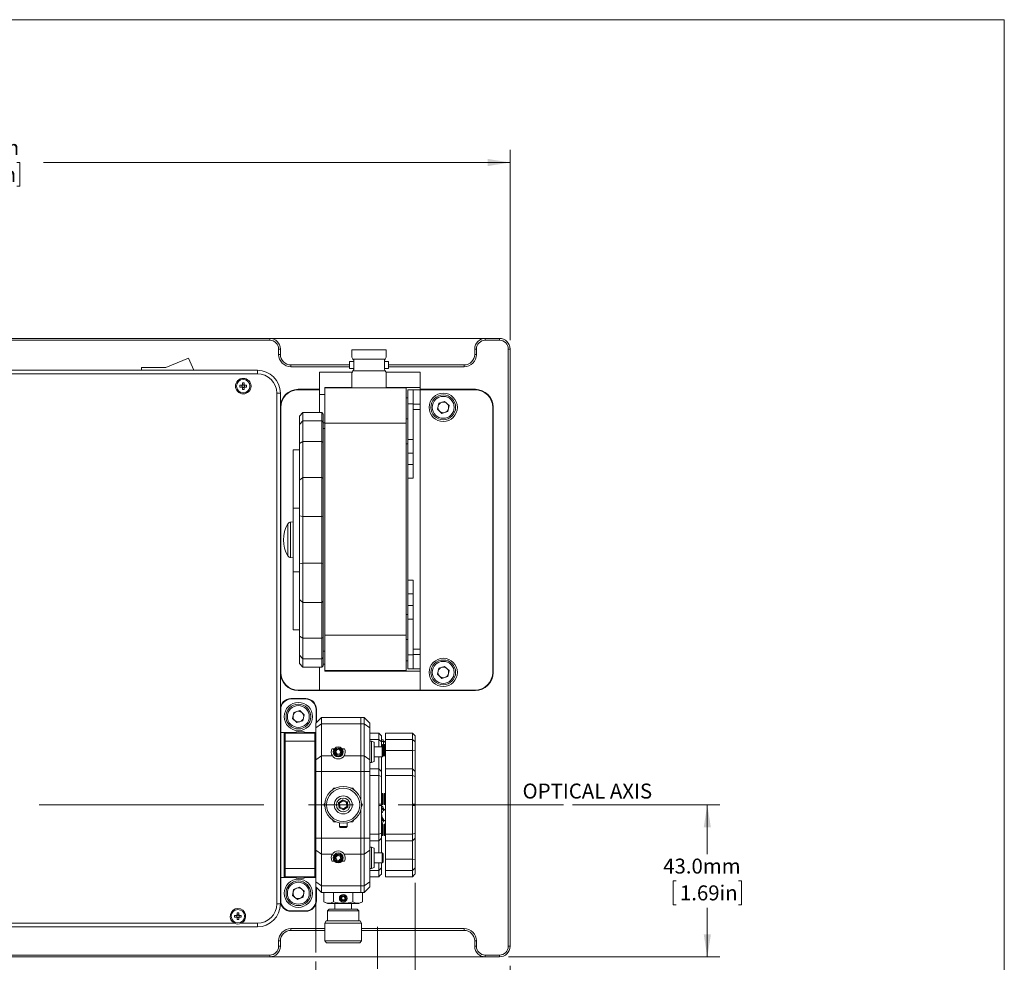
# Paper-space layout 'Sheet2' of a CAD drawing. Units: millimetres. Extents: x 2 to 279, y 1 to 215.
# Drawn here: x 139 to 278, y 81 to 215 of the extents above; entities that cross this region are included whole.
import ezdxf

# ---------------------------------------------------------------- set-up
doc = ezdxf.new("R2010")
doc.units = ezdxf.units.MM
doc.linetypes.add('CENTERX2', pattern=[20.32, 12.7, -2.54, 2.54, -2.54])
doc.styles.add('SLDTEXTSTYLE0', font='TXT', dxfattribs={"width": 0.75})
doc.dimstyles.new('SLDDIMSTYLE3', dxfattribs={"dimtxt": 2.116667, "dimasz": 3.175, "dimexe": 0, "dimexo": 0.0625, "dimgap": 0.529167, "dimtad": 0, "dimtih": 1, "dimtoh": 1, "dimdec": 1, "dimlfac": 2, "dimrnd": 1e-09, "dimzin": 4, "dimdsep": 46, "dimtxsty": 'SLDTEXTSTYLE0', "dimsah": 1, "dimcen": 0.09, "dimadec": 0, "dimazin": 1, "dimtfac": 1, "dimtdec": 1, "dimtofl": 0, "dimtmove": 0, "dimatfit": 3, "dimfxl": 1, "dimfrac": 2, "dimtolj": 1, "dimtzin": 12, "dimarcsym": 0})
doc.dimstyles.new('SLDDIMSTYLE5', dxfattribs={"dimtxt": 2.116667, "dimasz": 3.175, "dimexe": 0, "dimexo": 0.0625, "dimgap": 0.529167, "dimtad": 0, "dimtih": 1, "dimtoh": 1, "dimdec": 1, "dimlfac": 2, "dimrnd": 1e-09, "dimzin": 12, "dimdsep": 46, "dimtxsty": 'SLDTEXTSTYLE0', "dimsah": 1, "dimcen": 0.09, "dimadec": 0, "dimazin": 3, "dimtfac": 1, "dimtdec": 1, "dimtofl": 0, "dimtmove": 0, "dimatfit": 3, "dimfxl": 1, "dimfrac": 2, "dimtolj": 1, "dimtzin": 12, "dimarcsym": 0})

# ---------------------------------------------------------------- blocks, each defined once
blk = doc.blocks.new('_D_7')
at = {"color": 7, "linetype": 'Continuous', "lineweight": 0}
for p, q in [((180.57, 81.41), (180.57, 65.32)), ((208.05, 80.78), (208.05, 65.32)), ((164.62, 67.09), (164.19, 67.09)), ((164.19, 67.09), (164.19, 63.73)), ((173.45, 67.09), (173.88, 67.09)), ((173.88, 67.09), (173.88, 63.73)), ((180.57, 67.09), (177.25, 67.09)), ((208.05, 67.09), (180.57, 67.09)), ((164.19, 63.73), (164.62, 63.73)), ((173.88, 63.73), (173.45, 63.73))]:
    blk.add_line(p, q, dxfattribs=at)
for points in [[(180.57, 67.09), (183.75, 66.59), (183.75, 67.6)], [(208.05, 67.09), (204.87, 67.6), (204.87, 66.59)]]:
    blk.add_solid(points, dxfattribs=at)
at = {"color": 7, "linetype": 'Continuous', "lineweight": 0, "char_height": 2.117, "attachment_point": 1, "style": 'SLDTEXTSTYLE0'}
for s, insert in [('55.0mm', (162.79, 70.25, 0.05)), ('2.16in', (165.15, 66.46, 0.05))]:
    blk.add_mtext(s, dxfattribs=dict(at, insert=insert))
blk = doc.blocks.new('_D_8')
at = {"color": 7, "linetype": 'Continuous', "lineweight": 0}
for p, q in [((216.88, 103.55), (237.74, 103.55)), ((235.96, 103.55), (235.96, 96.59)), ((231.55, 92.8), (231.12, 92.8)), ((231.12, 92.8), (231.12, 89.43)), ((240.38, 92.8), (240.81, 92.8)), ((240.81, 92.8), (240.81, 89.43)), ((231.12, 89.43), (231.55, 89.43)), ((240.81, 89.43), (240.38, 89.43)), ((235.96, 82.05), (235.96, 89)), ((207.82, 82.05), (237.74, 82.05))]:
    blk.add_line(p, q, dxfattribs=at)
for points in [[(235.96, 103.55), (235.46, 100.37), (236.47, 100.37)], [(235.96, 82.05), (236.47, 85.22), (235.46, 85.22)]]:
    blk.add_solid(points, dxfattribs=at)
at = {"color": 7, "linetype": 'Continuous', "lineweight": 0, "char_height": 2.117, "attachment_point": 1, "style": 'SLDTEXTSTYLE0'}
for s, insert in [('43.0mm', (229.72, 95.95, -32.36)), ('1.69in', (232.09, 92.16, -32.36))]:
    blk.add_mtext(s, dxfattribs=dict(at, insert=insert))
blk = doc.blocks.new('_D_9')
at = {"color": 7, "linetype": 'Continuous', "lineweight": 0}
for p, q in [((58.05, 170.82), (58.05, 196.22)), ((208.05, 169.32), (208.05, 196.22)), ((58.05, 194.44), (124.05, 194.44)), ((127.85, 194.44), (127.42, 194.44)), ((127.42, 194.44), (127.42, 191.08)), ((138.25, 194.44), (138.68, 194.44)), ((138.68, 194.44), (138.68, 191.08)), ((208.05, 194.44), (142.04, 194.44)), ((127.42, 191.08), (127.85, 191.08)), ((138.68, 191.08), (138.25, 191.08))]:
    blk.add_line(p, q, dxfattribs=at)
for points in [[(58.05, 194.44), (61.22, 193.93), (61.22, 194.95)], [(208.05, 194.44), (204.87, 194.95), (204.87, 193.93)]]:
    blk.add_solid(points, dxfattribs=at)
at = {"color": 7, "linetype": 'Continuous', "lineweight": 0, "char_height": 2.117, "attachment_point": 1, "style": 'SLDTEXTSTYLE0'}
for s, insert in [('300.0mm', (126.03, 197.6, -32.36)), ('11.81in', (128.39, 193.8, -32.36))]:
    blk.add_mtext(s, dxfattribs=dict(at, insert=insert))
blk = doc.blocks.new('_D_14')
at = {"color": 7, "linetype": 'Continuous', "lineweight": 0}
for p, q in [((194.61, 92.5), (194.61, 68.36)), ((208.05, 80.78), (208.05, 56.2)), ((194.61, 65.82), (194.61, 56.2)), ((194.61, 57.98), (208.05, 57.98)), ((208.05, 57.98), (211.2, 57.98)), ((215, 57.98), (214.57, 57.98)), ((214.57, 57.98), (214.57, 54.61)), ((223.83, 57.98), (224.26, 57.98)), ((224.26, 57.98), (224.26, 54.61)), ((214.57, 54.61), (215, 54.61)), ((224.26, 54.61), (223.83, 54.61))]:
    blk.add_line(p, q, dxfattribs=at)
for points in [[(194.61, 57.98), (197.78, 57.47), (197.78, 58.49)], [(208.05, 57.98), (204.87, 58.49), (204.87, 57.47)]]:
    blk.add_solid(points, dxfattribs=at)
at = {"color": 7, "linetype": 'Continuous', "lineweight": 0, "char_height": 2.117, "attachment_point": 1, "style": 'SLDTEXTSTYLE0'}
for s, insert in [('26.9mm', (213.18, 61.14, -32.36)), ('1.06in', (215.54, 57.34, -32.36))]:
    blk.add_mtext(s, dxfattribs=dict(at, insert=insert))

psp = doc.layouts.new('Sheet2')

# ---------------------------------------------------------------- linework, layer by layer
at = {"color": 7, "linetype": 'Continuous', "lineweight": 0}
for p, q in [((1.579, 214.645), (277.989, 214.645)), ((277.989, 0.903), (277.989, 214.645)), ((92.049, 169.546), (174.049, 169.546)), ((174.049, 169.296), (92.049, 169.296)), ((174.049, 169.296), (174.049, 169.546)), ((174.049, 169.546), (204.549, 169.546)), ((204.549, 169.296), (204.549, 169.546)), ((204.549, 169.546), (206.549, 169.546)), ((206.549, 169.296), (204.549, 169.296)), ((206.549, 169.296), (206.549, 169.546)), ((175.299, 167.296), (175.299, 168.046)), ((175.299, 168.046), (175.549, 168.046)), ((175.299, 167.296), (175.549, 167.296)), ((175.549, 168.046), (175.549, 167.296)), ((185.674, 167.946), (185.674, 166.91)), ((185.674, 167.946), (188.099, 167.946)), ((188.099, 167.946), (190.524, 167.946)), ((190.524, 166.91), (190.524, 167.946)), ((203.299, 168.046), (203.049, 168.046)), ((203.049, 167.296), (203.049, 168.046)), ((203.299, 167.296), (203.049, 167.296)), ((203.299, 168.046), (203.299, 167.296)), ((207.799, 83.546), (207.799, 168.046)), ((207.799, 168.046), (208.049, 168.046)), ((208.049, 168.046), (208.049, 83.546)), ((159.339, 165.434), (162.54, 166.755)), ((162.54, 166.755), (163.32, 165.046)), ((177.049, 165.546), (177.049, 165.796)), ((177.049, 165.796), (185.349, 165.796)), ((185.924, 166.296), (185.349, 166.296)), ((185.349, 166.296), (185.349, 165.796)), ((185.349, 165.796), (185.349, 165.296)), ((185.8, 166.615), (190.398, 166.615)), ((185.924, 166.45), (185.8, 166.615)), ((185.924, 166.45), (185.924, 165.143)), ((190.274, 166.45), (190.398, 166.615)), ((190.274, 166.45), (190.274, 165.143)), ((190.849, 166.296), (190.274, 166.296)), ((190.849, 166.296), (190.849, 165.796)), ((190.849, 165.796), (190.849, 165.296)), ((190.849, 165.796), (201.549, 165.796)), ((201.549, 165.546), (201.549, 165.796)), ((64.299, 165.046), (172.299, 165.046)), ((172.299, 164.546), (64.299, 164.546)), ((155.924, 165.046), (155.924, 165.434)), ((155.924, 165.434), (159.339, 165.434)), ((172.299, 165.046), (172.299, 164.546)), ((185.349, 165.546), (177.049, 165.546)), ((185.729, 164.796), (181.099, 164.796)), ((181.099, 164.796), (181.099, 161.621)), ((185.349, 165.296), (185.924, 165.296)), ((185.674, 164.683), (185.674, 162.546)), ((185.8, 164.978), (185.924, 165.143)), ((185.8, 164.978), (190.398, 164.978)), ((190.274, 165.296), (190.849, 165.296)), ((190.398, 164.978), (190.274, 165.143)), ((195.349, 164.796), (190.469, 164.796)), ((190.524, 162.546), (190.524, 164.683)), ((201.549, 165.546), (190.849, 165.546)), ((195.349, 162.621), (195.349, 164.796)), ((170.179, 163.271), (170.419, 163.271)), ((170.179, 162.98), (170.179, 163.271)), ((170.419, 163.271), (170.419, 162.98)), ((169.824, 162.676), (169.824, 162.916)), ((169.824, 162.916), (170.115, 162.916)), ((170.115, 162.676), (169.824, 162.676)), ((170.168, 162.916), (170.115, 162.916)), ((170.115, 162.676), (170.168, 162.676)), ((170.123, 162.822), (170.123, 162.916)), ((170.123, 162.676), (170.123, 162.771)), ((170.179, 162.98), (170.179, 162.928)), ((170.179, 162.972), (170.273, 162.972)), ((170.179, 162.665), (170.179, 162.612)), ((170.273, 162.621), (170.179, 162.621)), ((170.179, 162.321), (170.179, 162.612)), ((170.419, 162.321), (170.179, 162.321)), ((170.325, 162.972), (170.419, 162.972)), ((170.419, 162.621), (170.325, 162.621)), ((170.419, 162.928), (170.419, 162.98)), ((170.419, 162.612), (170.419, 162.665)), ((170.419, 162.612), (170.419, 162.321)), ((170.483, 162.916), (170.43, 162.916)), ((170.43, 162.676), (170.483, 162.676)), ((170.475, 162.916), (170.475, 162.822)), ((170.475, 162.771), (170.475, 162.676)), ((170.483, 162.916), (170.774, 162.916)), ((170.774, 162.676), (170.483, 162.676)), ((170.774, 162.916), (170.774, 162.676)), ((175.049, 89.546), (175.049, 161.796)), ((175.049, 161.796), (175.549, 161.796)), ((175.549, 161.796), (175.549, 89.546)), ((181.099, 162.346), (178.049, 162.346)), ((181.099, 162.296), (178.099, 162.296)), ((181.099, 161.621), (181.848, 161.621)), ((181.099, 161.621), (181.099, 159.046)), ((181.848, 158.662), (181.848, 162.546)), ((181.848, 162.546), (181.849, 162.546)), ((181.849, 162.546), (181.849, 162.621)), ((181.849, 162.621), (185.674, 162.621)), ((193.349, 162.546), (181.849, 162.546)), ((181.849, 162.546), (181.849, 157.546)), ((190.524, 162.621), (195.349, 162.621)), ((193.349, 162.546), (193.349, 157.546)), ((194.349, 162.298), (193.599, 162.298)), ((193.599, 162.298), (193.599, 160.298)), ((194.349, 162.298), (194.349, 160.298)), ((195.349, 162.27), (194.349, 162.27)), ((195.349, 162.621), (195.349, 162.27)), ((203.149, 162.346), (195.349, 162.346)), ((203.099, 162.296), (195.349, 162.296)), ((195.349, 160.266), (195.349, 162.27)), ((194.349, 160.298), (193.599, 160.298)), ((193.599, 160.298), (193.599, 155.243)), ((194.349, 160.298), (194.349, 155.243)), ((195.349, 160.266), (194.349, 160.266)), ((195.349, 160.266), (195.349, 159.516)), ((197.963, 160.393), (197.765, 159.544)), ((198.797, 160.645), (197.963, 160.393)), ((198.797, 160.645), (199.433, 160.049)), ((175.599, 122.296), (175.599, 159.796)), ((178.249, 158.543), (178.749, 159.046)), ((178.749, 159.046), (178.749, 157.898)), ((181.399, 159.046), (178.749, 159.046)), ((181.399, 157.898), (181.399, 159.046)), ((181.399, 159.046), (181.599, 158.845)), ((181.599, 158.845), (181.599, 157.684)), ((181.844, 159.338), (181.848, 159.338)), ((181.844, 159.046), (181.844, 159.338)), ((181.844, 159.046), (181.848, 159.046)), ((181.844, 158.755), (181.844, 159.046)), ((181.849, 158.945), (181.849, 158.657)), ((181.849, 158.945), (181.849, 158.945)), ((195.349, 159.516), (194.349, 159.516)), ((195.349, 159.516), (195.349, 125.577)), ((198.401, 158.947), (197.765, 159.544)), ((199.235, 159.2), (198.401, 158.947)), ((199.235, 159.2), (199.433, 160.049)), ((205.599, 159.796), (205.599, 122.296)), ((205.649, 122.246), (205.649, 159.846)), ((178.249, 157.363), (178.249, 158.543)), ((178.249, 157.363), (178.749, 157.898)), ((178.749, 157.898), (178.749, 154.951)), ((178.749, 157.898), (181.399, 157.898)), ((181.399, 154.951), (181.399, 157.898)), ((181.399, 157.898), (181.599, 157.684)), ((181.599, 157.684), (181.599, 154.845)), ((181.844, 158.755), (181.848, 158.755)), ((181.844, 158.512), (181.844, 158.755)), ((181.844, 158.004), (181.844, 158.362)), ((181.844, 156.846), (181.844, 157.609)), ((181.848, 158.005), (181.848, 158.36)), ((181.848, 156.796), (181.848, 157.608)), ((181.849, 158.657), (181.849, 158.657)), ((181.849, 158.493), (181.849, 158.493)), ((181.849, 158.396), (181.849, 158.396)), ((181.849, 158.368), (181.849, 158.368)), ((181.849, 158.252), (181.849, 157.966)), ((181.849, 158.252), (181.849, 158.252)), ((181.849, 157.966), (181.849, 157.966)), ((181.849, 157.646), (181.849, 157.646)), ((181.849, 157.608), (181.849, 157.484)), ((181.849, 157.608), (181.849, 157.608)), ((193.349, 157.546), (181.849, 157.546)), ((181.849, 157.546), (181.849, 141.171)), ((181.849, 157.484), (181.849, 157.287)), ((181.849, 157.484), (181.849, 157.484)), ((193.349, 157.546), (193.349, 127.546)), ((178.249, 154.684), (178.249, 157.363)), ((181.849, 156.796), (181.599, 156.796)), ((181.844, 156.846), (181.848, 156.846)), ((181.844, 156.796), (181.844, 156.846)), ((181.849, 157.287), (181.849, 157.09)), ((181.849, 157.287), (181.849, 157.287)), ((181.849, 157.09), (181.849, 157.09)), ((181.849, 157.09), (181.849, 156.973)), ((181.849, 156.973), (181.849, 156.973)), ((178.249, 154.684), (178.749, 154.951)), ((178.249, 149.479), (178.249, 154.684)), ((178.749, 154.951), (178.749, 149.89)), ((181.399, 154.951), (178.749, 154.951)), ((181.399, 149.89), (181.399, 154.951)), ((181.399, 154.951), (181.599, 154.845)), ((181.599, 154.845), (181.599, 149.724)), ((194.349, 155.243), (193.599, 155.243)), ((193.599, 155.243), (193.599, 153.311)), ((194.349, 155.243), (194.349, 153.311)), ((178.249, 153.774), (177.374, 153.774)), ((177.374, 145.546), (177.374, 153.774)), ((194.349, 153.311), (193.599, 153.311)), ((193.599, 153.311), (193.599, 151.694)), ((194.349, 153.311), (194.349, 151.694)), ((194.349, 151.694), (193.599, 151.694)), ((193.599, 151.694), (193.599, 150.522)), ((193.599, 134.571), (193.599, 150.522)), ((194.349, 151.694), (194.349, 149.762)), ((178.249, 149.479), (178.749, 149.89)), ((178.249, 144.444), (178.249, 149.479)), ((178.749, 149.89), (178.749, 144.35)), ((178.749, 149.89), (181.399, 149.89)), ((181.399, 144.35), (181.399, 149.89)), ((181.399, 149.89), (181.599, 149.724)), ((181.599, 149.724), (181.599, 144.389)), ((194.349, 149.762), (193.599, 149.762)), ((178.249, 145.546), (177.374, 145.546)), ((177.374, 136.546), (177.374, 145.546)), ((177.374, 143.595), (176.998, 143.562)), ((178.249, 137.649), (178.249, 144.444)), ((178.249, 144.444), (178.749, 144.35)), ((178.749, 144.35), (178.749, 137.743)), ((181.399, 144.35), (178.749, 144.35)), ((181.399, 144.35), (181.599, 144.389)), ((181.399, 137.743), (181.399, 144.35)), ((181.599, 144.389), (181.599, 137.704)), ((181.848, 140.921), (181.848, 141.171)), ((181.848, 141.171), (181.849, 141.171)), ((181.848, 140.921), (181.849, 140.921)), ((181.849, 140.921), (181.849, 127.546)), ((176.998, 138.531), (177.374, 138.498)), ((177.374, 136.546), (178.249, 136.546)), ((177.374, 128.319), (177.374, 136.546)), ((178.249, 137.649), (178.749, 137.743)), ((178.249, 132.614), (178.249, 137.649)), ((178.749, 137.743), (181.399, 137.743)), ((178.749, 137.743), (178.749, 132.203)), ((181.399, 137.743), (181.599, 137.704)), ((181.399, 132.203), (181.399, 137.743)), ((181.599, 137.704), (181.599, 132.369)), ((194.349, 135.331), (193.599, 135.331)), ((194.349, 135.331), (194.349, 133.399)), ((193.599, 134.571), (193.599, 133.399)), ((178.749, 132.203), (178.249, 132.614)), ((178.249, 127.409), (178.249, 132.614)), ((181.599, 132.369), (181.399, 132.203)), ((181.599, 132.369), (181.599, 127.248)), ((194.349, 133.399), (193.599, 133.399)), ((193.599, 133.399), (193.599, 131.782)), ((194.349, 133.399), (194.349, 131.782)), ((181.399, 132.203), (178.749, 132.203)), ((178.749, 132.203), (178.749, 127.142)), ((181.399, 127.142), (181.399, 132.203)), ((194.349, 131.782), (193.599, 131.782)), ((193.599, 131.782), (193.599, 129.85)), ((194.349, 131.782), (194.349, 129.85)), ((194.349, 129.85), (193.599, 129.85)), ((193.599, 129.85), (193.599, 124.795)), ((194.349, 129.85), (194.349, 124.795)), ((177.374, 128.319), (178.249, 128.319)), ((178.749, 127.142), (178.249, 127.409)), ((178.249, 124.73), (178.249, 127.409)), ((178.749, 127.142), (181.399, 127.142)), ((178.749, 127.142), (178.749, 124.195)), ((181.599, 127.248), (181.399, 127.142)), ((181.399, 124.195), (181.399, 127.142)), ((181.599, 127.248), (181.599, 124.409)), ((193.349, 127.546), (181.849, 127.546)), ((181.849, 127.546), (181.849, 122.546)), ((193.349, 127.546), (193.349, 122.546)), ((194.349, 125.577), (195.349, 125.577)), ((195.349, 125.577), (195.349, 124.827)), ((178.749, 124.195), (178.249, 124.73)), ((178.249, 123.55), (178.249, 124.73)), ((181.399, 124.195), (178.749, 124.195)), ((178.749, 124.195), (178.749, 123.047)), ((181.599, 124.409), (181.399, 124.195)), ((181.399, 123.047), (181.399, 124.195)), ((181.599, 125.296), (181.849, 125.296)), ((181.599, 124.409), (181.599, 123.248)), ((181.848, 122.546), (181.848, 125.296)), ((194.349, 124.795), (193.599, 124.795)), ((193.599, 124.795), (193.599, 122.795)), ((194.349, 124.827), (195.349, 124.827)), ((194.349, 124.795), (194.349, 122.795)), ((195.349, 122.823), (195.349, 124.827)), ((178.749, 123.047), (178.249, 123.55)), ((178.749, 123.047), (181.399, 123.047)), ((181.099, 123.047), (181.099, 119.796)), ((181.599, 123.248), (181.399, 123.047)), ((181.599, 123.471), (181.848, 123.471)), ((193.599, 122.795), (194.349, 122.795)), ((194.349, 122.823), (195.349, 122.823)), ((195.349, 122.823), (195.349, 122.471)), ((197.963, 122.893), (197.765, 122.044)), ((198.797, 123.145), (197.963, 122.893)), ((198.797, 123.145), (199.433, 122.549)), ((181.848, 122.546), (181.849, 122.546)), ((193.349, 122.546), (181.849, 122.546)), ((181.849, 122.471), (181.849, 122.546)), ((181.849, 122.471), (195.349, 122.471)), ((195.349, 119.796), (195.349, 122.471)), ((198.401, 121.447), (197.765, 122.044)), ((199.235, 121.7), (198.401, 121.447)), ((199.235, 121.7), (199.433, 122.549)), ((179.149, 118.596), (177.049, 118.596)), ((177.099, 118.546), (179.099, 118.546)), ((178.049, 119.746), (203.149, 119.746)), ((181.099, 119.796), (178.099, 119.796)), ((181.099, 119.796), (195.349, 119.796)), ((203.099, 119.796), (195.349, 119.796)), ((175.599, 113.796), (175.599, 117.046)), ((180.599, 115.163), (180.599, 117.046)), ((180.649, 115.213), (180.649, 117.096)), ((177.463, 116.643), (177.265, 115.794)), ((177.901, 115.197), (177.265, 115.794)), ((178.297, 116.895), (177.463, 116.643)), ((178.297, 116.895), (178.933, 116.299)), ((178.735, 115.45), (178.933, 116.299)), ((181.365, 115.929), (180.571, 115.135)), ((181.365, 115.929), (181.365, 114.999)), ((181.365, 115.929), (186.921, 115.929)), ((186.921, 115.929), (186.921, 114.999)), ((186.921, 115.929), (187.398, 115.929)), ((187.398, 114.999), (187.398, 115.929)), ((188.191, 115.135), (187.398, 115.929)), ((178.735, 115.45), (177.901, 115.197)), ((180.571, 114.438), (180.571, 115.135)), ((181.365, 114.999), (180.571, 114.438)), ((180.571, 113.579), (180.571, 114.438)), ((181.365, 114.999), (181.365, 110.509)), ((186.921, 114.999), (181.365, 114.999)), ((186.921, 114.999), (186.921, 110.509)), ((187.398, 114.999), (186.921, 114.999)), ((187.398, 110.509), (187.398, 114.999)), ((188.191, 114.438), (187.398, 114.999)), ((188.191, 115.135), (188.191, 114.438)), ((188.191, 114.438), (188.191, 109.948)), ((175.599, 93.296), (175.599, 113.796)), ((175.599, 113.796), (176.099, 113.796)), ((176.099, 113.796), (176.099, 93.296)), ((177.728, 113.796), (176.099, 113.796)), ((176.253, 113.706), (176.126, 113.579)), ((176.126, 112.511), (176.126, 113.579)), ((176.253, 113.706), (176.253, 112.563)), ((176.253, 113.706), (180.444, 113.706)), ((177.828, 113.897), (177.638, 113.706)), ((177.828, 113.897), (178.735, 113.897)), ((178.735, 113.897), (178.87, 113.897)), ((179.06, 113.706), (178.87, 113.897)), ((180.571, 113.796), (178.97, 113.796)), ((180.444, 112.563), (180.444, 113.706)), ((180.444, 113.706), (180.571, 113.579)), ((180.571, 113.579), (180.571, 112.511)), ((189.474, 113.706), (188.204, 113.706)), ((188.204, 113.706), (188.204, 112.815)), ((189.474, 112.815), (189.474, 113.706)), ((189.474, 113.706), (189.474, 113.706)), ((189.855, 113.325), (189.855, 112.467)), ((194.226, 113.706), (190.416, 113.706)), ((190.416, 112.815), (190.416, 113.706)), ((194.226, 113.706), (194.226, 113.706)), ((194.226, 112.815), (194.226, 113.706)), ((194.607, 113.325), (194.607, 112.467)), ((176.253, 112.563), (176.126, 112.511)), ((176.126, 94.582), (176.126, 112.511)), ((176.253, 112.563), (180.444, 112.563)), ((176.253, 112.563), (176.253, 94.529)), ((180.571, 112.511), (180.444, 112.563)), ((180.444, 94.529), (180.444, 112.563)), ((180.571, 112.511), (180.571, 110.806)), ((183.201, 111.484), (182.858, 111.484)), ((183.435, 111.454), (183.944, 111.52)), ((183.944, 111.52), (183.888, 111.385)), ((183.944, 111.52), (184.255, 111.112)), ((184.635, 111.484), (184.292, 111.484)), ((188.445, 112.545), (188.191, 112.545)), ((189.474, 112.815), (188.204, 112.815)), ((188.204, 112.815), (188.204, 112.545)), ((188.826, 112.418), (188.445, 112.545)), ((188.445, 109.548), (188.445, 112.545)), ((188.826, 109.675), (188.826, 112.418)), ((189.969, 111.758), (188.826, 111.758)), ((189.474, 111.758), (189.474, 112.815)), ((189.474, 112.815), (189.855, 112.467)), ((189.855, 112.732), (190.077, 112.732)), ((189.855, 112.542), (190.141, 112.542)), ((189.855, 112.467), (189.855, 111.758)), ((189.982, 112.087), (189.855, 112.087)), ((190.096, 111.631), (189.969, 111.758)), ((189.969, 110.64), (189.969, 111.758)), ((190.046, 111.681), (190.046, 112.024)), ((190.141, 112.542), (190.077, 112.732)), ((190.096, 111.631), (190.096, 110.713)), ((190.141, 110.811), (190.141, 112.542)), ((190.225, 110.563), (190.225, 112.024)), ((190.416, 112.087), (190.289, 112.087)), ((194.226, 112.815), (190.416, 112.815)), ((190.416, 111.239), (190.416, 112.815)), ((194.226, 111.239), (194.226, 112.815)), ((194.226, 112.815), (194.607, 112.467)), ((194.607, 112.467), (194.607, 111.27)), ((180.571, 109.948), (180.571, 110.806)), ((181.365, 110.509), (180.571, 109.948)), ((181.365, 110.509), (181.365, 108.264)), ((181.365, 110.509), (182.914, 110.509)), ((183.237, 110.981), (183.435, 111.454)), ((183.383, 110.999), (183.237, 110.981)), ((183.549, 110.573), (183.237, 110.981)), ((183.524, 111.338), (183.383, 110.999)), ((183.383, 110.999), (183.605, 110.708)), ((183.435, 111.454), (183.524, 111.338)), ((183.888, 111.385), (183.524, 111.338)), ((183.605, 110.708), (183.549, 110.573)), ((184.058, 110.638), (183.549, 110.573)), ((183.605, 110.708), (183.969, 110.755)), ((184.11, 111.093), (183.888, 111.385)), ((183.969, 110.755), (184.11, 111.093)), ((183.969, 110.755), (184.058, 110.638)), ((184.255, 111.112), (184.058, 110.638)), ((184.255, 111.112), (184.11, 111.093)), ((184.578, 110.509), (186.921, 110.509)), ((186.921, 110.509), (186.921, 108.264)), ((186.921, 110.509), (187.398, 110.509)), ((187.398, 108.264), (187.398, 110.509)), ((187.398, 110.509), (188.191, 109.948)), ((188.826, 110.335), (189.969, 110.335)), ((189.474, 108.646), (189.474, 110.335)), ((189.855, 110.335), (189.855, 108.265)), ((189.969, 110.335), (189.969, 110.64)), ((189.969, 110.335), (190.096, 110.462)), ((190.096, 110.713), (190.096, 110.462)), ((190.289, 110.5), (190.416, 110.5)), ((194.226, 111.239), (190.416, 111.239)), ((190.416, 108.646), (190.416, 111.239)), ((194.226, 111.239), (194.607, 111.27)), ((194.226, 108.646), (194.226, 111.239)), ((194.607, 111.27), (194.607, 108.265)), ((180.571, 108.264), (180.571, 109.948)), ((188.191, 109.948), (188.191, 108.264)), ((188.191, 109.548), (188.445, 109.548)), ((188.204, 109.548), (188.204, 108.646)), ((188.445, 109.548), (188.826, 109.675)), ((180.571, 98.829), (180.571, 108.264)), ((181.365, 108.264), (180.571, 108.264)), ((181.365, 108.264), (181.365, 98.829)), ((186.921, 108.264), (181.365, 108.264)), ((186.921, 108.264), (186.921, 104.35)), ((187.398, 108.264), (186.921, 108.264)), ((187.398, 98.829), (187.398, 108.264)), ((187.398, 108.264), (188.191, 108.264)), ((188.191, 108.264), (188.191, 98.829)), ((189.474, 108.646), (188.204, 108.646)), ((188.204, 108.646), (188.204, 107.709)), ((189.474, 107.709), (188.204, 107.709)), ((188.204, 107.709), (188.204, 99.384)), ((189.855, 108.265), (189.474, 108.646)), ((189.474, 107.709), (189.474, 108.646)), ((189.474, 103.642), (189.474, 107.709)), ((189.855, 107.553), (189.474, 107.709)), ((189.855, 108.265), (189.855, 107.553)), ((189.855, 107.553), (189.855, 103.642)), ((194.226, 108.646), (190.416, 108.646)), ((190.416, 107.709), (190.416, 108.646)), ((194.226, 107.709), (190.416, 107.709)), ((190.416, 99.384), (190.416, 107.709)), ((194.607, 108.265), (194.226, 108.646)), ((194.226, 107.709), (194.226, 108.646)), ((194.226, 103.642), (194.226, 107.709)), ((194.226, 107.709), (194.607, 107.553)), ((194.607, 108.265), (194.607, 107.553)), ((194.607, 107.553), (194.607, 103.642)), ((182.877, 105.594), (183.07, 105.928)), ((183.07, 105.928), (183.419, 105.928)), ((185.483, 105.928), (185.82, 105.928)), ((185.82, 105.928), (186.023, 105.576)), ((189.982, 105.184), (189.855, 105.184)), ((190.046, 103.66), (190.046, 105.12)), ((190.225, 103.66), (190.225, 105.12)), ((190.416, 105.184), (190.289, 105.184)), ((181.695, 103.546), (181.877, 103.861)), ((181.882, 103.223), (181.695, 103.546)), ((183.793, 103.85), (184.382, 104.263)), ((183.926, 103.788), (183.793, 103.85)), ((183.856, 103.134), (183.793, 103.85)), ((183.976, 103.218), (183.856, 103.134)), ((184.508, 102.83), (183.856, 103.134)), ((184.395, 104.117), (183.926, 103.788)), ((183.926, 103.788), (183.976, 103.218)), ((183.976, 103.218), (184.495, 102.976)), ((184.395, 104.117), (184.382, 104.263)), ((184.382, 104.263), (185.034, 103.959)), ((184.914, 103.875), (184.395, 104.117)), ((184.495, 102.976), (184.964, 103.304)), ((185.097, 103.242), (184.508, 102.83)), ((185.034, 103.959), (184.914, 103.875)), ((184.964, 103.304), (184.914, 103.875)), ((185.097, 103.242), (184.964, 103.304)), ((185.034, 103.959), (185.097, 103.242)), ((187.195, 103.546), (186.996, 103.202)), ((187.029, 103.833), (187.195, 103.546)), ((189.474, 103.451), (189.474, 103.642)), ((189.855, 103.642), (189.474, 103.642)), ((189.474, 99.384), (189.474, 103.451)), ((189.474, 103.451), (189.855, 103.451)), ((189.855, 103.451), (189.855, 103.642)), ((189.855, 103.596), (189.982, 103.596)), ((189.855, 103.451), (189.855, 99.54)), ((190.289, 103.596), (190.416, 103.596)), ((194.226, 103.451), (194.226, 103.642)), ((194.607, 103.642), (194.226, 103.642)), ((194.226, 99.384), (194.226, 103.451)), ((194.226, 103.451), (194.607, 103.451)), ((194.607, 103.451), (194.607, 103.642)), ((194.607, 103.451), (194.607, 99.54)), ((184.508, 102.83), (184.495, 102.976)), ((186.921, 102.743), (186.921, 98.829)), ((189.855, 101.857), (189.939, 101.823)), ((190.141, 102.745), (190.141, 103.045)), ((183.07, 101.165), (182.882, 101.49)), ((183.431, 101.165), (183.07, 101.165)), ((183.899, 101.001), (183.899, 100.498)), ((183.899, 100.498), (184.026, 100.371)), ((184.533, 100.498), (183.899, 100.498)), ((184.513, 100.371), (184.026, 100.371)), ((184.864, 100.371), (184.513, 100.371)), ((184.991, 100.498), (184.533, 100.498)), ((184.864, 100.371), (184.991, 100.498)), ((184.991, 100.498), (184.991, 101.001)), ((185.82, 101.165), (185.433, 101.165)), ((185.993, 101.465), (185.82, 101.165)), ((189.982, 100.806), (189.855, 100.806)), ((190.046, 99.282), (190.046, 100.743)), ((190.141, 101.181), (190.141, 101.467)), ((190.225, 99.282), (190.225, 100.743)), ((190.416, 100.806), (190.289, 100.806)), ((189.474, 99.384), (188.204, 99.384)), ((188.204, 99.384), (188.204, 98.447)), ((189.855, 99.54), (189.474, 99.384)), ((189.474, 98.447), (189.474, 99.384)), ((189.855, 99.54), (189.855, 98.828)), ((189.855, 99.219), (189.982, 99.219)), ((190.289, 99.219), (190.416, 99.219)), ((194.226, 99.384), (190.416, 99.384)), ((190.416, 98.447), (190.416, 99.384)), ((194.226, 99.384), (194.607, 99.54)), ((194.226, 98.447), (194.226, 99.384)), ((194.607, 99.54), (194.607, 98.828)), ((181.365, 98.829), (180.571, 98.829)), ((180.571, 97.145), (180.571, 98.829)), ((181.365, 98.829), (186.921, 98.829)), ((181.365, 98.829), (181.365, 96.584)), ((186.921, 98.829), (186.921, 96.584)), ((186.921, 98.829), (187.398, 98.829)), ((187.398, 98.829), (188.191, 98.829)), ((187.398, 96.584), (187.398, 98.829)), ((188.191, 98.829), (188.191, 97.145)), ((188.445, 97.545), (188.191, 97.545)), ((188.204, 98.447), (189.474, 98.447)), ((188.204, 98.447), (188.204, 97.545)), ((188.826, 97.418), (188.445, 97.545)), ((188.445, 94.548), (188.445, 97.545)), ((189.474, 98.447), (189.855, 98.828)), ((189.474, 96.758), (189.474, 98.447)), ((189.855, 98.828), (189.855, 96.758)), ((190.416, 98.447), (194.226, 98.447)), ((190.416, 98.447), (190.416, 95.853)), ((194.226, 98.447), (194.607, 98.828)), ((194.226, 95.853), (194.226, 98.447)), ((194.607, 98.828), (194.607, 95.823)), ((181.365, 96.584), (180.571, 97.145)), ((180.571, 96.287), (180.571, 97.145)), ((180.571, 96.287), (180.571, 94.582)), ((182.914, 96.584), (181.365, 96.584)), ((181.365, 96.584), (181.365, 92.094)), ((183.254, 96.19), (183.624, 96.545)), ((183.376, 95.692), (183.254, 96.19)), ((183.254, 96.19), (183.394, 96.149)), ((183.659, 96.403), (183.394, 96.149)), ((183.394, 96.149), (183.482, 95.793)), ((183.624, 96.545), (184.117, 96.401)), ((183.624, 96.545), (183.659, 96.403)), ((184.011, 96.3), (183.659, 96.403)), ((184.117, 96.401), (184.011, 96.3)), ((184.098, 95.944), (184.011, 96.3)), ((184.117, 96.401), (184.239, 95.903)), ((186.921, 96.584), (184.578, 96.584)), ((186.921, 96.584), (186.921, 92.094)), ((187.398, 96.584), (186.921, 96.584)), ((187.398, 96.584), (188.191, 97.145)), ((187.398, 92.094), (187.398, 96.584)), ((188.191, 97.145), (188.191, 92.655)), ((188.826, 94.675), (188.826, 97.418)), ((189.969, 96.758), (188.826, 96.758)), ((190.096, 96.631), (189.969, 96.758)), ((189.969, 95.335), (189.969, 96.758)), ((190.096, 96.631), (190.096, 95.462)), ((182.858, 95.609), (183.201, 95.609)), ((183.482, 95.793), (183.376, 95.692)), ((183.868, 95.548), (183.376, 95.692)), ((183.482, 95.793), (183.834, 95.69)), ((183.834, 95.69), (184.098, 95.944)), ((183.834, 95.69), (183.868, 95.548)), ((184.239, 95.903), (183.868, 95.548)), ((184.098, 95.944), (184.239, 95.903)), ((184.292, 95.609), (184.635, 95.609)), ((188.826, 95.335), (189.969, 95.335)), ((189.474, 94.278), (189.474, 95.335)), ((189.855, 95.335), (189.855, 94.626)), ((189.969, 95.335), (190.096, 95.462)), ((194.226, 95.853), (190.416, 95.853)), ((190.416, 94.278), (190.416, 95.853)), ((194.607, 95.823), (194.226, 95.853)), ((194.226, 94.278), (194.226, 95.853)), ((194.607, 95.823), (194.607, 94.626)), ((176.253, 94.529), (176.126, 94.582)), ((176.126, 93.513), (176.126, 94.582)), ((176.126, 93.513), (176.253, 93.386)), ((176.253, 94.529), (176.253, 93.386)), ((176.253, 94.529), (180.444, 94.529)), ((176.253, 93.386), (180.444, 93.386)), ((177.638, 93.386), (177.828, 93.196)), ((178.87, 93.196), (179.06, 93.386)), ((180.571, 94.582), (180.444, 94.529)), ((180.444, 93.386), (180.444, 94.529)), ((180.571, 93.513), (180.444, 93.386)), ((180.571, 94.582), (180.571, 93.513)), ((180.571, 92.655), (180.571, 93.513)), ((188.191, 94.548), (188.445, 94.548)), ((188.204, 94.548), (188.204, 94.278)), ((189.474, 94.278), (188.204, 94.278)), ((188.204, 94.278), (188.204, 93.386)), ((188.204, 93.386), (188.522, 93.386)), ((188.445, 94.548), (188.826, 94.675)), ((189.153, 93.386), (189.474, 93.386)), ((189.855, 94.626), (189.474, 94.278)), ((189.474, 93.387), (189.474, 94.278)), ((189.474, 93.386), (189.474, 93.387)), ((189.855, 94.626), (189.855, 93.768)), ((194.226, 94.278), (190.416, 94.278)), ((190.416, 93.386), (190.416, 94.278)), ((190.416, 93.386), (192.007, 93.386)), ((192.638, 93.386), (194.226, 93.386)), ((194.607, 94.626), (194.226, 94.278)), ((194.226, 93.387), (194.226, 94.278)), ((194.226, 93.386), (194.226, 93.387)), ((194.607, 94.626), (194.607, 93.768)), ((175.599, 93.296), (176.099, 93.296)), ((175.599, 90.046), (175.599, 93.296)), ((176.099, 93.296), (177.728, 93.296)), ((178.87, 93.196), (177.828, 93.196)), ((178.97, 93.296), (180.571, 93.296)), ((181.365, 92.094), (180.571, 92.655)), ((180.571, 91.958), (180.571, 92.655)), ((181.365, 91.164), (180.571, 91.958)), ((181.365, 92.094), (186.921, 92.094)), ((181.365, 92.094), (181.365, 91.164)), ((186.921, 92.094), (186.921, 91.164)), ((186.921, 92.094), (187.398, 92.094)), ((187.398, 92.094), (188.191, 92.655)), ((187.398, 91.164), (187.398, 92.094)), ((187.398, 91.164), (188.191, 91.958)), ((188.191, 92.655), (188.191, 91.958)), ((177.283, 90.74), (177.425, 91.6)), ((177.283, 90.74), (177.957, 90.186)), ((177.425, 91.6), (178.241, 91.907)), ((178.915, 91.353), (178.241, 91.907)), ((178.773, 90.493), (178.915, 91.353)), ((180.599, 90.046), (180.599, 91.93)), ((180.649, 89.996), (180.649, 91.88)), ((186.921, 91.164), (181.365, 91.164)), ((181.695, 91.164), (181.695, 89.83)), ((183.07, 91.164), (183.07, 89.83)), ((184.119, 90.285), (184.236, 90.594)), ((184.236, 90.594), (184.562, 90.647)), ((184.283, 90.537), (184.236, 90.594)), ((184.536, 90.578), (184.283, 90.537)), ((184.536, 90.578), (184.562, 90.647)), ((184.698, 90.38), (184.536, 90.578)), ((184.562, 90.647), (184.771, 90.391)), ((185.82, 91.164), (185.82, 89.83)), ((187.398, 91.164), (186.921, 91.164)), ((187.195, 91.164), (187.195, 89.83)), ((175.049, 89.546), (175.549, 89.546)), ((178.773, 90.493), (177.957, 90.186)), ((181.695, 89.83), (182.222, 89.576)), ((184.445, 89.576), (182.222, 89.576)), ((183.254, 89.576), (183.254, 88.814)), ((184.192, 90.297), (184.119, 90.285)), ((184.328, 90.03), (184.119, 90.285)), ((184.283, 90.537), (184.192, 90.297)), ((184.192, 90.297), (184.354, 90.098)), ((184.328, 90.03), (184.354, 90.098)), ((184.654, 90.083), (184.328, 90.03)), ((184.354, 90.098), (184.607, 90.14)), ((186.667, 89.576), (184.445, 89.576)), ((184.607, 90.14), (184.698, 90.38)), ((184.654, 90.083), (184.607, 90.14)), ((184.771, 90.391), (184.654, 90.083)), ((184.771, 90.391), (184.698, 90.38)), ((185.636, 88.814), (185.636, 89.576)), ((186.667, 89.576), (187.195, 89.83)), ((169.074, 87.676), (169.074, 87.916)), ((169.074, 87.916), (169.365, 87.916)), ((169.418, 87.916), (169.365, 87.916)), ((169.373, 87.822), (169.373, 87.916)), ((169.429, 88.271), (169.669, 88.271)), ((169.429, 87.98), (169.429, 88.271)), ((169.429, 87.98), (169.429, 87.928)), ((169.429, 87.972), (169.523, 87.972)), ((169.575, 87.972), (169.669, 87.972)), ((169.669, 88.271), (169.669, 87.98)), ((169.669, 87.928), (169.669, 87.98)), ((169.733, 87.916), (169.68, 87.916)), ((169.725, 87.916), (169.725, 87.822)), ((169.733, 87.916), (170.024, 87.916)), ((170.024, 87.916), (170.024, 87.676)), ((177.049, 88.496), (179.149, 88.496)), ((177.099, 88.546), (179.099, 88.546)), ((182.476, 88.814), (182.222, 88.56)), ((182.222, 88.56), (182.222, 87.163)), ((182.222, 88.56), (182.368, 88.56)), ((182.368, 88.56), (186.667, 88.56)), ((182.476, 88.814), (182.606, 88.814)), ((182.606, 88.814), (186.413, 88.814)), ((186.667, 88.56), (186.413, 88.814)), ((186.667, 87.163), (186.667, 88.56)), ((67.507, 86.796), (169.091, 86.796)), ((169.365, 87.676), (169.074, 87.676)), ((169.365, 87.676), (169.418, 87.676)), ((169.373, 87.676), (169.373, 87.771)), ((169.429, 87.665), (169.429, 87.612)), ((169.523, 87.621), (169.429, 87.621)), ((169.429, 87.321), (169.429, 87.612)), ((169.669, 87.321), (169.429, 87.321)), ((169.669, 87.621), (169.575, 87.621)), ((169.669, 87.612), (169.669, 87.665)), ((169.669, 87.612), (169.669, 87.321)), ((169.68, 87.676), (169.733, 87.676)), ((169.725, 87.771), (169.725, 87.676)), ((170.024, 87.676), (169.733, 87.676)), ((170.007, 86.796), (172.299, 86.796)), ((172.299, 86.796), (172.299, 86.296)), ((182.032, 87.163), (181.841, 86.833)), ((181.841, 86.833), (181.841, 84.306)), ((181.841, 86.833), (182.013, 86.833)), ((182.013, 86.833), (187.048, 86.833)), ((182.032, 87.163), (182.191, 87.163)), ((182.191, 87.163), (186.858, 87.163)), ((187.048, 86.833), (186.858, 87.163)), ((187.048, 84.306), (187.048, 86.833)), ((172.299, 86.296), (64.299, 86.296)), ((177.049, 86.046), (181.841, 86.046)), ((177.049, 86.046), (177.049, 85.796)), ((181.841, 85.796), (177.049, 85.796)), ((187.048, 86.046), (201.549, 86.046)), ((201.549, 85.796), (187.048, 85.796)), ((201.549, 86.046), (201.549, 85.796)), ((175.299, 83.546), (175.299, 84.296)), ((175.299, 84.296), (175.549, 84.296)), ((175.549, 84.296), (175.549, 83.546)), ((181.841, 84.306), (182.095, 84.052)), ((181.841, 84.306), (182.013, 84.306)), ((182.013, 84.306), (187.048, 84.306)), ((182.095, 84.052), (182.25, 84.052)), ((182.25, 84.052), (186.794, 84.052)), ((186.794, 84.052), (187.048, 84.306)), ((203.299, 84.296), (203.049, 84.296)), ((203.049, 83.546), (203.049, 84.296)), ((203.299, 84.296), (203.299, 83.546)), ((92.049, 82.296), (174.049, 82.296)), ((174.049, 82.296), (174.049, 82.046)), ((175.299, 83.546), (175.549, 83.546)), ((203.299, 83.546), (203.049, 83.546)), ((204.549, 82.296), (206.549, 82.296)), ((204.549, 82.296), (204.549, 82.046)), ((206.549, 82.296), (206.549, 82.046)), ((207.799, 83.546), (208.049, 83.546)), ((174.049, 82.046), (92.049, 82.046)), ((204.549, 82.046), (174.049, 82.046)), ((206.549, 82.046), (204.549, 82.046))]:
    psp.add_line(p, q, dxfattribs=at)
at = {"color": 8, "linetype": 'Continuous', "lineweight": 0}
for p, q in [((193.349, 161.157), (193.599, 161.157)), ((181.599, 157.621), (181.844, 157.621)), ((193.349, 158.157), (193.599, 158.157)), ((193.349, 154.621), (193.599, 154.621)), ((176.998, 143.562), (176.998, 138.531)), ((176.609, 138.778), (176.609, 143.315)), ((193.349, 130.471), (193.599, 130.471)), ((193.349, 126.936), (193.599, 126.936)), ((193.349, 123.936), (193.599, 123.936)), ((189.982, 111.745), (189.982, 112.087)), ((190.289, 110.5), (190.289, 112.087)), ((190.096, 110.811), (190.141, 110.811)), ((189.982, 103.596), (189.982, 105.184)), ((190.289, 103.596), (190.289, 105.184)), ((189.982, 99.219), (189.982, 100.806)), ((190.289, 99.219), (190.289, 100.806))]:
    psp.add_line(p, q, dxfattribs=at)
at = {"color": 7, "linetype": 'CENTERX2', "lineweight": 0, "ltscale": 2.5}
for p, q in [((141.442, 103.546), (215.611, 103.546)), ((189.299, 80.36), (189.299, 86.296))]:
    psp.add_line(p, q, dxfattribs=at)
at = {"color": 7, "linetype": 'CENTERX2', "lineweight": 0}
psp.add_line((180.571, 91.958), (180.571, 82.681), dxfattribs=at)
at = {"color": 7, "linetype": 'Continuous', "lineweight": 0, "flags": 128}
for points in [[(185.8, 166.615), (185.719, 166.821), (185.676, 166.917), (185.679, 166.91)], [(190.398, 166.615), (190.479, 166.821), (190.522, 166.917), (190.519, 166.91)], [(189.474, 113.706), (189.802, 113.379), (189.855, 113.325)], [(194.226, 113.706), (194.398, 113.534), (194.607, 113.325)], [(190.141, 111.08), (190.182, 111.036), (190.225, 110.996)], [(189.855, 93.768), (189.647, 93.559), (189.474, 93.387)], [(192.638, 93.386), (192.62, 93.387), (192.569, 93.388), (192.489, 93.39), (192.39, 93.391), (192.284, 93.391), (192.182, 93.39), (192.095, 93.389), (192.034, 93.387), (192.005, 93.387), (192.007, 93.387)], [(194.607, 93.768), (194.553, 93.714), (194.226, 93.387)]]:
    psp.add_lwpolyline(points, dxfattribs=at)
at = {"color": 8, "linetype": 'Continuous', "lineweight": 0, "flags": 128}
for points in [[(190.141, 112.359), (190.347, 112.527), (190.416, 112.564)], [(190.141, 102.745), (190.347, 102.913), (190.416, 102.951)]]:
    psp.add_lwpolyline(points, dxfattribs=at)
at = {"color": 7, "linetype": 'Continuous', "lineweight": 0}
for centre, radius in [((170.299, 162.796), 1.1), ((170.299, 162.796), 0.95), ((198.599, 159.796), 2), ((198.599, 159.796), 1.75), ((198.599, 159.796), 1.55), ((198.599, 122.296), 2), ((198.599, 122.296), 1.75), ((198.599, 122.296), 1.55), ((178.099, 116.046), 2), ((178.099, 116.046), 1.75), ((178.099, 116.046), 1.55), ((183.746, 111.046), 0.711), ((183.746, 111.046), 0.584), ((184.445, 103.546), 2.604), ((184.445, 103.546), 2.35), ((184.445, 103.546), 1.283), ((184.445, 103.546), 0.965), ((183.746, 96.046), 0.711), ((183.746, 96.046), 0.584), ((178.099, 91.046), 2), ((178.099, 91.046), 1.75), ((178.099, 91.046), 1.55), ((184.445, 90.338), 0.546), ((184.445, 90.338), 0.419), ((169.549, 87.796), 0.95)]:
    psp.add_circle(centre, radius, dxfattribs=at)
for centre, radius, start, end in [((174.049, 168.046), 1.5, 0, 90), ((174.049, 168.046), 1.25, 0, 90), ((204.549, 168.046), 1.5, 90, 180), ((204.549, 168.046), 1.25, 90, 180), ((206.549, 168.046), 1.5, 0, 90), ((206.549, 168.046), 1.25, 0, 90), ((177.049, 167.296), 1.75, 180, 270), ((177.049, 167.296), 1.5, 180, 270), ((201.549, 167.296), 1.75, 270, 0), ((201.549, 167.296), 1.5, 270, 0), ((172.299, 161.796), 3.25, 0, 90), ((172.299, 161.796), 2.75, 0, 90), ((182.417, 166.191), 3.594, 335.18847, 340.27856), ((193.81, 166.203), 3.625, 199.74315, 204.78982), ((170.299, 162.796), 0.22, 123.10563, 146.89437), ((170.299, 162.796), 0.22, 213.10563, 236.89437), ((170.299, 162.796), 0.178, 171.61742, 188.38258), ((170.299, 162.796), 0.178, 137.53766, 171.61742), ((170.299, 162.796), 0.178, 188.38258, 222.46234), ((170.299, 162.796), 0.178, 132.46234, 137.53766), ((170.299, 162.796), 0.178, 222.46234, 227.53766), ((170.299, 162.796), 0.178, 98.38258, 132.46234), ((170.299, 162.796), 0.178, 227.53766, 261.61742), ((170.299, 162.796), 0.178, 81.61742, 98.38258), ((170.299, 162.796), 0.178, 261.61742, 278.38258), ((170.299, 162.796), 0.178, 47.53766, 81.61742), ((170.299, 162.796), 0.178, 278.38258, 312.46234), ((170.299, 162.796), 0.22, 33.10563, 56.89437), ((170.299, 162.796), 0.178, 42.46234, 47.53766), ((170.299, 162.796), 0.22, 303.10563, 326.89437), ((170.299, 162.796), 0.178, 312.46234, 317.53766), ((170.299, 162.796), 0.178, 8.38258, 42.46234), ((170.299, 162.796), 0.178, 317.53766, 351.61742), ((170.299, 162.796), 0.178, 351.61742, 8.38258), ((178.049, 159.846), 2.5, 90, 180), ((178.099, 159.796), 2.5, 90, 180), ((203.099, 159.796), 2.5, 0, 90), ((203.149, 159.846), 2.5, 0, 90), ((198.599, 159.796), 0.755, 106.86159, 166.86159), ((198.599, 159.796), 0.755, 46.86159, 106.86159), ((198.599, 159.796), 0.755, 346.86159, 46.86159), ((198.599, 159.796), 0.755, 166.86159, 226.86159), ((198.599, 159.796), 0.755, 226.86159, 286.86159), ((198.599, 159.796), 0.755, 286.86159, 346.86159), ((177.042, 143.064), 0.5, 95, 149.88456), ((180.52, 141.046), 4.521, 149.88456, 210.11544), ((177.042, 139.029), 0.5, 210.11544, 265), ((198.599, 122.296), 0.755, 106.86159, 166.86159), ((198.599, 122.296), 0.755, 46.86159, 106.86159), ((198.599, 122.296), 0.755, 346.86159, 46.86159), ((178.049, 122.246), 2.5, 180, 270), ((178.099, 122.296), 2.5, 180, 270), ((198.599, 122.296), 0.755, 166.86159, 226.86159), ((198.599, 122.296), 0.755, 226.86159, 286.86159), ((198.599, 122.296), 0.755, 286.86159, 346.86159), ((203.099, 122.296), 2.5, 270, 0), ((203.149, 122.246), 2.5, 270, 0), ((177.049, 117.096), 1.5, 90, 180), ((177.099, 117.046), 1.5, 90, 180), ((179.099, 117.046), 1.5, 0, 90), ((179.149, 117.096), 1.5, 0, 90), ((178.099, 116.046), 0.755, 166.86159, 226.86159), ((178.099, 116.046), 0.755, 106.86159, 166.86159), ((178.099, 116.046), 0.755, 46.86159, 106.86159), ((178.099, 116.046), 0.755, 286.86159, 346.86159), ((178.099, 116.046), 0.755, 346.86159, 46.86159), ((178.099, 116.046), 0.755, 226.86159, 286.86159), ((183.746, 111.046), 0.991, 153.78973, 212.86421), ((183.746, 111.046), 0.991, 327.13579, 26.21027), ((189.982, 112.024), 0.0635, 0, 90), ((190.884, 111.738), 0.992, 118.1642, 138.49627), ((190.289, 112.024), 0.0635, 90, 180), ((183.746, 111.046), 0.991, 212.86384, 327.13616), ((190.077, 110.811), 0.0635, 287.4576, 0), ((190.289, 110.563), 0.0635, 180, 270), ((189.982, 105.12), 0.0635, 0, 90), ((190.289, 105.12), 0.0635, 90, 180), ((189.749, 103.044), 0.391, 0.25341, 74.33214), ((189.749, 102.743), 0.391, 0.25118, 74.33436), ((189.982, 103.66), 0.0635, 270, 0), ((190.289, 103.66), 0.0635, 180, 270), ((190.884, 102.124), 0.992, 180, 241.8358), ((190.884, 102.124), 0.992, 118.1642, 138.49627), ((189.749, 101.18), 0.391, 0.2516, 74.33395), ((189.982, 100.743), 0.0635, 0, 90), ((190.289, 100.743), 0.0635, 90, 180), ((189.982, 99.282), 0.0635, 270, 0), ((190.289, 99.282), 0.0635, 180, 270), ((183.746, 96.046), 0.991, 147.13579, 206.21027), ((183.746, 96.046), 0.991, 32.86477, 147.13523), ((183.746, 96.046), 0.991, 333.78973, 32.86421), ((188.839, 83.186), 10.206, 88.23898, 91.78266), ((178.099, 91.046), 0.755, 170.60093, 230.60093), ((178.099, 91.046), 0.755, 110.60093, 170.60093), ((178.099, 91.046), 0.755, 50.60093, 110.60093), ((178.099, 91.046), 0.755, 290.60093, 350.60093), ((178.099, 91.046), 0.755, 350.60093, 50.60093), ((172.299, 89.546), 2.75, 270, 0), ((172.299, 89.546), 3.25, 270, 0), ((177.049, 89.996), 1.5, 180, 270), ((177.099, 90.046), 1.5, 180, 270), ((178.099, 91.046), 0.755, 230.60093, 290.60093), ((179.099, 90.046), 1.5, 270, 0), ((179.149, 89.996), 1.5, 270, 0), ((182.383, 91.099), 1.443, 241.54927, 298.45073), ((184.445, 95.208), 5.551, 255.65997, 284.34003), ((186.507, 91.099), 1.443, 241.54944, 298.45056), ((169.549, 87.796), 1.1, 294.61998, 245.38002), ((169.549, 87.796), 0.22, 123.10563, 146.89437), ((169.549, 87.796), 0.178, 171.61742, 188.38258), ((169.549, 87.796), 0.178, 137.53766, 171.61742), ((169.549, 87.796), 0.178, 132.46234, 137.53766), ((169.549, 87.796), 0.178, 98.38258, 132.46234), ((169.549, 87.796), 0.178, 81.61742, 98.38258), ((169.549, 87.796), 0.178, 47.53766, 81.61742), ((169.549, 87.796), 0.22, 33.10563, 56.89437), ((169.549, 87.796), 0.178, 42.46234, 47.53766), ((169.549, 87.796), 0.178, 8.38258, 42.46234), ((169.549, 87.796), 0.178, 351.61742, 8.38258), ((169.549, 87.796), 1.1, 245.38027, 294.61973), ((169.549, 87.796), 0.22, 213.10563, 236.89437), ((169.549, 87.796), 0.178, 188.38258, 222.46234), ((169.549, 87.796), 0.178, 222.46234, 227.53766), ((169.549, 87.796), 0.178, 227.53766, 261.61742), ((169.549, 87.796), 0.178, 261.61742, 278.38258), ((169.549, 87.796), 0.178, 278.38258, 312.46234), ((169.549, 87.796), 0.22, 303.10563, 326.89437), ((169.549, 87.796), 0.178, 312.46234, 317.53766), ((169.549, 87.796), 0.178, 317.53766, 351.61742), ((177.049, 84.296), 1.75, 90, 180), ((177.049, 84.296), 1.5, 90, 180), ((201.549, 84.296), 1.75, 0, 90), ((201.549, 84.296), 1.5, 0, 90), ((174.049, 83.546), 1.25, 270, 0), ((174.049, 83.546), 1.5, 270, 0), ((204.549, 83.546), 1.5, 180, 270), ((204.549, 83.546), 1.25, 180, 270), ((206.549, 83.546), 1.25, 270, 0), ((206.549, 83.546), 1.5, 270, 0)]:
    psp.add_arc(centre, radius, start, end, dxfattribs=at)
at = {"color": 8, "linetype": 'Continuous', "lineweight": 0}
for centre, start, end in [((189.75, 102.734), 288.81601, 71.18399), ((189.75, 101.17), 288.81793, 71.18207)]:
    psp.add_arc(centre, 0.327, start, end, dxfattribs=at)
at = {"color": 7, "linetype": 'Continuous', "lineweight": 0}
for centre, major_axis, start_param, end_param in [((170.277, 162.796), (0.156, 0), 2.9732023, 3.309983), ((170.299, 162.818), (0, 0.156), 6.114795, 6.4515757), ((170.299, 162.775), (0, 0.156), 2.9732023, 3.309983), ((170.321, 162.796), (0.156, 0), 6.114795, 6.4515757), ((169.527, 87.796), (0.156, 0), 2.9732023, 3.309983), ((169.549, 87.818), (0, 0.156), 6.114795, 6.4515757), ((169.571, 87.796), (0.156, 0), 6.114795, 6.4515757), ((169.549, 87.775), (0, 0.156), 2.9732023, 3.309983)]:
    psp.add_ellipse(centre, major_axis=major_axis, ratio=0.9901159, start_param=start_param, end_param=end_param, dxfattribs=at)

# ---------------------------------------------------------------- texts
at = {"color": 7, "linetype": 'Continuous', "lineweight": 0, "insert": (209.821, 106.564), "char_height": 2.11667, "attachment_point": 1, "style": 'SLDTEXTSTYLE0'}
psp.add_mtext('OPTICAL AXIS', dxfattribs=at)

# ---------------------------------------------------------------- dimensions: what is measured, and where the dimension line sits
at = {"color": 7, "linetype": 'Continuous', "lineweight": 0}
for base, p1, p2, dimstyle, picture, middle in [((208.049, 194.438), (58.049, 168.046), (208.049, 168.046), 'SLDDIMSTYLE3', '_D_9', (133.049, 194.438)), ((208.049, 57.978), (194.607, 93.768), (208.049, 83.546), 'SLDDIMSTYLE5', '_D_14', (219.416, 57.978)), ((208.049, 67.093), (180.571, 82.681), (208.049, 83.546), 'SLDDIMSTYLE3', '_D_7', (169.033, 67.093))]:
    dim = psp.add_linear_dim(base=base, p1=p1, p2=p2, dimstyle=dimstyle, dxfattribs=at)
    dim.commit()
    dim.dimension.update_dxf_attribs({"geometry": picture, "text_midpoint": middle, "dimtype": 160})
dim = psp.add_linear_dim(base=(235.964, 103.546), p1=(206.549, 82.046), p2=(215.611, 103.546), angle=90, dimstyle='SLDDIMSTYLE3', dxfattribs=at)
dim.commit()
dim.dimension.update_dxf_attribs({"geometry": '_D_8', "text_midpoint": (235.964, 92.796), "dimtype": 160})

doc.saveas('drawing.dxf')
